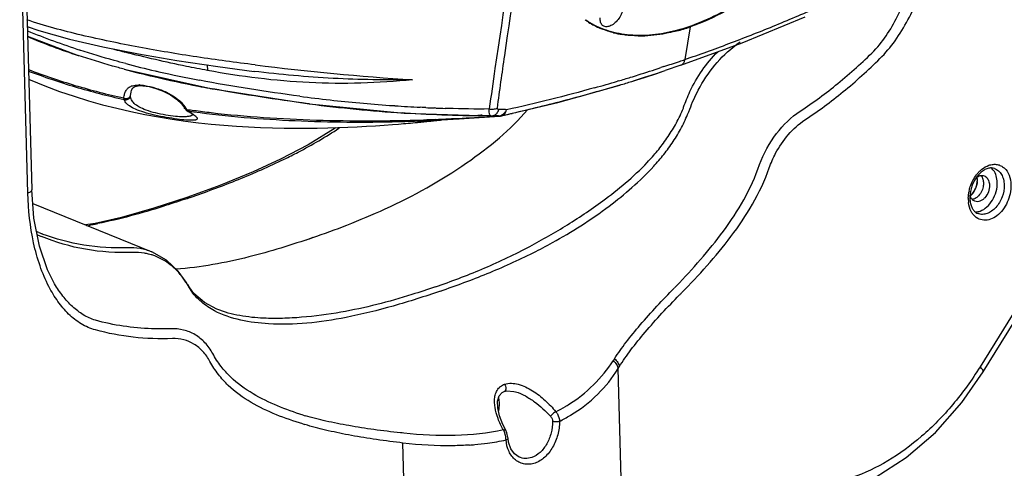
# Model space of a CAD drawing. Units: millimetres. Extents: x 14 to 1668, y 16 to 1174.
# Drawn here: x 1375 to 1538, y 763 to 837 of the extents above; entities that cross this region are included whole.
import ezdxf

# ---------------------------------------------------------------- set-up
doc = ezdxf.new("R2010")
doc.units = ezdxf.units.MM
doc.layers.add('02___PRT_ALL_AXES', color=7, linetype='Continuous')
doc.layers.add('06___PRT_ALL_SURFS', color=7, linetype='Continuous')
doc.layers.add('粗实线', color=7, linetype='Continuous', lineweight=30)

msp = doc.modelspace()

# ---------------------------------------------------------------- linework, layer by layer
at = {"layer": '02___PRT_ALL_AXES', "color": 7, "linetype": 'Continuous'}
for p, q in [((1486.12, 836.16), (1485.22, 830.73)), ((1533.93, 810.8), (1533.64, 810.9)), ((1532.75, 808.04), (1532.75, 808.03))]:
    msp.add_line(p, q, dxfattribs=at)
for centre, radius, start, end in [((1476.65, 848.78), 13.95, 234.8846, 235.6907), ((1476.67, 848.81), 13.98, 235.6914, 237.8111), ((1476.82, 849.07), 14.3, 237.8548, 246.9847), ((1476.05, 865.22), 30.75, 284.7999, 289.1025), ((1477.5, 851.22), 16.55, 255.5876, 260.7046), ((1477.82, 855.17), 20.51, 269.2153, 272.0701), ((1530.09, 810.78), 3.85, 333.3424, 342.6981), ((1530.09, 810.78), 3.85, 342.6773, 343.6333), ((1531.05, 810.73), 2.88, 6.1265, 8.356), ((1530.9, 810.72), 3.03, 1.5215, 6.1199), ((1530.46, 810.72), 3.47, 354.1245, 357.1944), ((1530.67, 810.71), 3.26, 357.163, 1.5444), ((1530.65, 810.39), 3.16, 317.685, 318.9848), ((1530.63, 810.41), 3.19, 317.8862, 320.1223), ((1530.62, 810.43), 3.21, 318.9826, 319.4599), ((1530.56, 810.48), 3.29, 319.4674, 321.848), ((1530.17, 810.74), 3.75, 330.2604, 333.334)]:
    msp.add_arc(centre, radius, start, end, dxfattribs=at)
for points, knots in [([(1520.7, 880.65), (1520.46, 879.01), (1519.76, 875.68), (1518.19, 870.72), (1516.1, 865.75), (1513.52, 860.87), (1510.52, 856.17), (1507.14, 851.76), (1503.44, 847.7), (1499.52, 844.08), (1495.42, 840.97), (1491.25, 838.43), (1487.06, 836.5), (1482.95, 835.24), (1478.99, 834.65), (1475.82, 834.75), (1473.45, 835.2), (1471.79, 835.71), (1470.23, 836.38), (1469.25, 836.95), (1468.78, 837.26)], [0, 0, 0, 0, 0.064908, 0.132975, 0.203502, 0.275682, 0.348635, 0.421448, 0.493216, 0.563076, 0.630249, 0.694081, 0.754095, 0.810045, 0.861981, 0.910317, 0.933407, 0.955939, 0.978077, 1, 1, 1, 1]), ([(1521.24, 880.29), (1520.86, 877.98), (1519.69, 873.28), (1516.95, 866.39), (1513.27, 859.63), (1508.78, 853.26), (1503.65, 847.51), (1498.07, 842.62), (1492.24, 838.75), (1488.15, 836.86), (1486.12, 836.16)], [0, 0, 0, 0, 0.119335, 0.246338, 0.378233, 0.511809, 0.643735, 0.770812, 0.890248, 1, 1, 1, 1]), ([(1473.38, 835.19), (1473.2, 835.24), (1472.47, 835.44), (1471.75, 835.7), (1471.23, 835.92)], [0, 0, 0, 0, 0.252824, 1, 1, 1, 1]), ([(1477.54, 834.65), (1477.3, 834.66), (1476.4, 834.68), (1475.49, 834.78), (1474.83, 834.89)], [0, 0, 0, 0, 0.254878, 1, 1, 1, 1]), ([(1483.91, 835.49), (1483.45, 835.37), (1481.7, 834.95), (1479.89, 834.71), (1478.56, 834.66)], [0, 0, 0, 0, 0.260071, 1, 1, 1, 1]), ([(1533.08, 808.37), (1533.24, 808.56), (1533.52, 808.98), (1533.8, 809.69), (1533.94, 810.42), (1533.93, 810.92), (1533.9, 811.15)], [0, 0, 0, 0, 0.24965, 0.506386, 0.759757, 1, 1, 1, 1]), ([(1533.91, 810.36), (1533.91, 810.31), (1533.88, 810.08), (1533.83, 809.86), (1533.78, 809.7)], [0, 0, 0, 0, 0.247313, 1, 1, 1, 1]), ([(1532.75, 808.04), (1532.78, 808.05), (1532.86, 808.13), (1532.94, 808.21), (1533, 808.28)], [0, 0, 0, 0, 0.246364, 1, 1, 1, 1]), ([(1533.43, 808.88), (1533.41, 808.84), (1533.32, 808.69), (1533.22, 808.55), (1533.14, 808.45)], [0, 0, 0, 0, 0.253122, 1, 1, 1, 1])]:
    msp.add_open_spline(points, degree=3, knots=knots, dxfattribs=at)
at = {"layer": '06___PRT_ALL_SURFS', "color": 7, "linetype": 'Continuous'}
for p, q in [((1375.88, 808.48), (1373.88, 881.88)), ((1374.53, 882.43), (1376.53, 809.03)), ((1494.76, 833.52), (1505.27, 837.83)), ((1484.56, 829.77), (1494.76, 833.52)), ((1477.54, 827.45), (1478.54, 827.77)), ((1478.54, 827.77), (1479.65, 828.13)), ((1479.65, 828.13), (1480.85, 828.52)), ((1480.85, 828.52), (1481.97, 828.89)), ((1376.03, 827.45), (1376.28, 827.33)), ((1376.28, 827.33), (1378.73, 826.34)), ((1378.73, 826.34), (1381.16, 825.43)), ((1476.42, 827.1), (1476.68, 827.18)), ((1476.68, 827.18), (1477.54, 827.45)), ((1381.16, 825.43), (1383.58, 824.61)), ((1383.58, 824.61), (1385.96, 823.88)), ((1385.96, 823.88), (1388.32, 823.21)), ((1388.32, 823.21), (1390.69, 822.61)), ((1390.69, 822.61), (1393.04, 822.07)), ((1393.04, 822.07), (1395.37, 821.59)), ((1395.37, 821.59), (1397.65, 821.17)), ((1397.65, 821.17), (1399.89, 820.8)), ((1399.89, 820.8), (1402.11, 820.49)), ((1402.11, 820.49), (1404.29, 820.22)), ((1404.29, 820.22), (1406.43, 819.99)), ((1406.43, 819.99), (1408.53, 819.8)), ((1408.53, 819.8), (1410.6, 819.65)), ((1410.6, 819.65), (1412.64, 819.53)), ((1412.64, 819.53), (1414.64, 819.43)), ((1414.64, 819.43), (1416.62, 819.37)), ((1425.82, 819.36), (1427.51, 819.41)), ((1427.18, 819.4), (1427.04, 819.3)), ((1427.51, 819.41), (1429.15, 819.47)), ((1429.15, 819.47), (1430.73, 819.55)), ((1430.73, 819.55), (1432.27, 819.63)), ((1432.27, 819.63), (1433.76, 819.72)), ((1433.76, 819.72), (1435.2, 819.81)), ((1435.2, 819.81), (1436.6, 819.91)), ((1436.6, 819.91), (1437.61, 819.99)), ((1416.62, 819.37), (1418.55, 819.32)), ((1418.55, 819.32), (1420.44, 819.31)), ((1420.44, 819.31), (1422.28, 819.31)), ((1422.28, 819.31), (1424.07, 819.33)), ((1427.04, 819.3), (1422.53, 816.53)), ((1424.07, 819.33), (1425.82, 819.36)), ((1427.67, 819.32), (1427.77, 819.38)), ((1422.53, 816.53), (1417.96, 814.14)), ((1417.96, 814.14), (1413.39, 812.04)), ((1417.96, 814.14), (1417.96, 814.14)), ((1413.39, 812.04), (1407.87, 809.79)), ((1407.87, 809.79), (1402.34, 807.79)), ((1376.9, 804.34), (1376.53, 809.03)), ((1376.71, 806.76), (1396.54, 798.7)), ((1377.81, 799.68), (1376.9, 804.34)), ((1377.52, 802.01), (1377.34, 802.08)), ((1377.72, 801.93), (1377.51, 802.01)), ((1379.18, 795.71), (1377.81, 799.68)), ((1398.95, 797.34), (1396.54, 798.7)), ((1400.9, 795.51), (1398.95, 797.34)), ((1380.35, 793.39), (1379.18, 795.71)), ((1402.24, 793.67), (1400.9, 795.51)), ((1380.35, 793.39), (1380.35, 793.39)), ((1402.24, 793.67), (1402.24, 793.67)), ((1402.48, 793.27), (1402.24, 793.67)), ((1402.24, 793.67), (1402.32, 793.48)), ((1403.54, 791.77), (1402.48, 793.27)), ((1402.48, 793.27), (1402.48, 793.27)), ((1402.48, 793.27), (1402.56, 793.09)), ((1405.28, 790.26), (1403.54, 791.77)), ((1407.37, 789.17), (1405.28, 790.26)), ((1407.37, 789.17), (1407.37, 789.17)), ((1439.21, 733.67), (1438.31, 766.89))]:
    msp.add_line(p, q, dxfattribs=at)
for centre, radius, start, end in [((1391.48, 831.11), 32.68, 244.5034, 245.9648), ((1390.61, 833.68), 34.27, 247.9009, 248.9612), ((1393.73, 789.24), 9.39, 73.4882, 76.0407), ((1393.74, 789.28), 9.35, 69.3382, 73.4867), ((1391.17, 786.62), 13.09, 32.4966, 36.2267), ((1390.84, 786.41), 13.48, 31.6636, 32.5045), ((1378.69, 778.91), 27.76, 31.1878, 31.6696), ((1381.88, 780.84), 24.04, 30.6358, 31.1892), ((1413.57, 799.47), 12.73, 210.1167, 213.5925), ((1426.34, 786.34), 15.51, 252.5944, 253.8868), ((1426.33, 785.96), 16.56, 253.5687, 254.818), ((1434.68, 741.52), 25.63, 81.8526, 83.038), ((1435.54, 742.54), 26.16, 83.6125, 84.8384)]:
    msp.add_arc(centre, radius, start, end, dxfattribs=at)
for points, knots in [([(1418.56, 814.14), (1419.34, 814.52), (1422.46, 816.09), (1425.49, 817.86), (1427.67, 819.32)], [0, 0, 0, 0, 0.247827, 1, 1, 1, 1]), ([(1376.53, 809.03), (1376.53, 808.98), (1376.5, 808.86), (1376.36, 808.72), (1376.15, 808.59), (1375.97, 808.52), (1375.88, 808.48)], [0, 0, 0, 0, 0.17189, 0.386343, 0.662683, 1, 1, 1, 1]), ([(1379.39, 792.93), (1378.82, 794.05), (1377.82, 796.43), (1376.4, 801.6), (1375.96, 805.7), (1375.88, 808.48)], [0, 0, 0, 0, 0.234631, 0.480473, 1, 1, 1, 1]), ([(1392.5, 799.4), (1390.07, 799.31), (1385.22, 799.58), (1380.53, 800.84), (1378.3, 801.69)], [0, 0, 0, 0, 0.505205, 1, 1, 1, 1]), ([(1393.27, 798.63), (1390.67, 798.53), (1385.5, 798.85), (1380.52, 800.3), (1378.17, 801.27)], [0, 0, 0, 0, 0.505041, 1, 1, 1, 1]), ([(1396.54, 798.7), (1395.91, 798.96), (1394.57, 799.34), (1393.19, 799.43), (1392.5, 799.4)], [0, 0, 0, 0, 0.496751, 1, 1, 1, 1]), ([(1395.99, 798.35), (1395.77, 798.41), (1394.88, 798.6), (1393.96, 798.65), (1393.27, 798.63)], [0, 0, 0, 0, 0.247787, 1, 1, 1, 1]), ([(1401.73, 794.36), (1401.12, 795.19), (1399.73, 796.67), (1397.96, 797.68), (1397.04, 798.03)], [0, 0, 0, 0, 0.512686, 1, 1, 1, 1]), ([(1387.14, 787.32), (1386.44, 787.54), (1385.06, 788.17), (1383.25, 789.58), (1381.66, 791.34), (1380.77, 792.68), (1380.35, 793.39)], [0, 0, 0, 0, 0.237623, 0.481896, 0.73575, 1, 1, 1, 1]), ([(1387.14, 785.72), (1386.31, 785.95), (1384.69, 786.66), (1382.59, 788.33), (1380.81, 790.46), (1379.84, 792.08), (1379.39, 792.93)], [0, 0, 0, 0, 0.237507, 0.480805, 0.734438, 1, 1, 1, 1]), ([(1406.96, 788.9), (1406.18, 789.31), (1405.06, 790.05), (1403.78, 791.31), (1403.22, 792.04), (1402.97, 792.43)], [0, 0, 0, 0, 0.489142, 0.740746, 1, 1, 1, 1]), ([(1415.97, 786.73), (1414.41, 786.83), (1411.32, 787.21), (1408.32, 788.18), (1406.96, 788.9)], [0, 0, 0, 0, 0.503329, 1, 1, 1, 1]), ([(1415.14, 787.67), (1413.81, 787.73), (1411.17, 787.99), (1408.59, 788.67), (1407.37, 789.17)], [0, 0, 0, 0, 0.503894, 1, 1, 1, 1]), ([(1428.01, 788.67), (1425.84, 788.3), (1422.6, 787.86), (1418.29, 787.61), (1416.18, 787.63), (1415.14, 787.67)], [0, 0, 0, 0, 0.511176, 0.758636, 1, 1, 1, 1]), ([(1399.71, 785.91), (1398.63, 785.87), (1394.41, 785.87), (1390.18, 786.49), (1387.14, 787.32)], [0, 0, 0, 0, 0.254264, 1, 1, 1, 1]), ([(1428.85, 787.8), (1426.7, 787.37), (1422.42, 786.72), (1418.08, 786.6), (1415.97, 786.73)], [0, 0, 0, 0, 0.509589, 1, 1, 1, 1]), ([(1399.95, 784.27), (1397.78, 784.19), (1393.45, 784.34), (1389.2, 785.15), (1387.14, 785.72)], [0, 0, 0, 0, 0.5046, 1, 1, 1, 1]), ([(1406.67, 781.78), (1406.32, 782.44), (1405.47, 783.64), (1403.79, 785), (1401.82, 785.81), (1400.41, 785.94), (1399.71, 785.91)], [0, 0, 0, 0, 0.261959, 0.509683, 0.752212, 1, 1, 1, 1]), ([(1406.2, 780.48), (1405.88, 781.08), (1405.12, 782.17), (1403.61, 783.43), (1401.84, 784.17), (1400.58, 784.29), (1399.95, 784.27)], [0, 0, 0, 0, 0.264457, 0.513091, 0.754728, 1, 1, 1, 1]), ([(1421.7, 771.54), (1420.26, 771.98), (1417.41, 773.01), (1413.28, 774.98), (1410.12, 777.27), (1407.97, 779.65), (1407.07, 781.04), (1406.67, 781.78)], [0, 0, 0, 0, 0.242867, 0.486405, 0.734886, 0.864424, 1, 1, 1, 1]), ([(1421.65, 770.07), (1420.16, 770.51), (1417.23, 771.53), (1412.97, 773.53), (1409.73, 775.88), (1407.53, 778.31), (1406.61, 779.73), (1406.2, 780.48)], [0, 0, 0, 0, 0.243341, 0.487307, 0.735847, 0.865143, 1, 1, 1, 1]), ([(1437.9, 768.59), (1436.42, 768.75), (1433.56, 769.1), (1429.42, 769.74), (1425.6, 770.49), (1423.18, 771.11), (1422.04, 771.44)], [0, 0, 0, 0, 0.276063, 0.536306, 0.778114, 1, 1, 1, 1]), ([(1437.78, 766.96), (1436.31, 767.14), (1433.45, 767.52), (1429.33, 768.2), (1425.53, 769), (1423.13, 769.63), (1422, 769.98)], [0, 0, 0, 0, 0.276909, 0.537483, 0.779021, 1, 1, 1, 1])]:
    msp.add_open_spline(points, degree=3, knots=knots, dxfattribs=at)
at = {"layer": '粗实线', "color": 7, "linetype": 'Continuous'}
for p, q in [((1375.79, 836.24), (1377.71, 835.56)), ((1375.84, 834.65), (1384.28, 831.4)), ((1377.71, 835.56), (1382.81, 834.13)), ((1382.81, 834.13), (1388.36, 832.86)), ((1388.36, 832.86), (1394.32, 831.67)), ((1394.32, 831.67), (1400.69, 830.57)), ((1400.69, 830.57), (1407.52, 829.55)), ((1407.52, 829.55), (1413.54, 828.76)), ((1481.75, 829.55), (1481.27, 829.4)), ((1484.55, 829.77), (1481.97, 828.89)), ((1391.94, 829.12), (1406.37, 825.9)), ((1413.54, 828.76), (1413.52, 828.76)), ((1393.16, 825.64), (1393.38, 826.03)), ((1393.38, 826.03), (1393.69, 826.25)), ((1393.69, 826.25), (1394.25, 826.38)), ((1394.25, 826.38), (1394.62, 826.4)), ((1394.63, 826.4), (1395.04, 826.38)), ((1395.04, 826.38), (1396.07, 826.22)), ((1396.07, 826.22), (1397.22, 825.92)), ((1464.12, 823.6), (1474.41, 826.48)), ((1474.19, 827.17), (1474.04, 827.13)), ((1392.97, 824.75), (1393.07, 825.29)), ((1393.07, 825.29), (1393.16, 825.64)), ((1393.07, 825.29), (1393.07, 825.29)), ((1397.22, 825.92), (1398.43, 825.47)), ((1398.43, 825.47), (1399.61, 824.88)), ((1399.61, 824.88), (1400.66, 824.15)), ((1406.37, 825.9), (1422.69, 823.36)), ((1400.66, 824.15), (1401.51, 823.28)), ((1401.51, 823.28), (1401.94, 822.67)), ((1401.94, 822.67), (1402, 822.58)), ((1401.94, 822.67), (1401.94, 822.67)), ((1422.78, 823.35), (1422.55, 823.38)), ((1422.69, 823.36), (1438.5, 821.82)), ((1436.99, 823.04), (1436.72, 823.05)), ((1441.53, 822.76), (1441.19, 822.78)), ((1441.74, 822.75), (1441.53, 822.76)), ((1442.11, 822.73), (1441.74, 822.75)), ((1454.68, 821.35), (1464.12, 823.6)), ((1402, 822.58), (1402.31, 822.27)), ((1402.31, 822.27), (1402.35, 822.25)), ((1402.59, 822.17), (1402.35, 822.25)), ((1402.35, 822.25), (1402.35, 822.25)), ((1402.35, 822.25), (1402.6, 822.09)), ((1402.6, 822.09), (1403.06, 821.78)), ((1403.06, 821.78), (1403.35, 821.55)), ((1403.35, 821.55), (1403.43, 821.48)), ((1438.71, 821.81), (1438.26, 821.84)), ((1438.5, 821.82), (1452.95, 821.34)), ((1443.8, 822.66), (1443.55, 822.67)), ((1445.83, 822.58), (1445.35, 822.6)), ((1447.66, 820.84), (1454.41, 821.31)), ((1452.95, 821.35), (1452.69, 821.35)), ((1452.95, 821.34), (1453.18, 821.36)), ((1452.95, 821.34), (1452.95, 821.34)), ((1452.96, 821.25), (1453.01, 821.25)), ((1453.01, 821.25), (1453.06, 821.25)), ((1453.06, 821.25), (1453.19, 821.26)), ((1453.18, 821.36), (1453.34, 821.37)), ((1453.18, 821.36), (1453.18, 821.36)), ((1453.34, 821.37), (1453.46, 821.37)), ((1453.49, 821.37), (1453.46, 821.37)), ((1454.41, 821.31), (1454.41, 821.31)), ((1454.67, 821.35), (1454.67, 821.35)), ((1437.6, 819.99), (1437.61, 819.99)), ((1441.75, 820.7), (1441.8, 820.7)), ((1441.8, 820.54), (1447.66, 820.84)), ((1441.8, 820.7), (1442.28, 820.72)), ((1441.8, 820.54), (1441.8, 820.54)), ((1441.82, 820.39), (1442.29, 820.44)), ((1442.79, 820.49), (1444.38, 820.66)), ((1445.48, 820.85), (1445.61, 820.85)), ((1447.23, 820.93), (1447.5, 820.94)), ((1402.34, 807.79), (1396.86, 805.98)), ((1402.34, 807.79), (1402.34, 807.79)), ((1396.86, 805.98), (1391.46, 804.45)), ((1387.07, 803.45), (1385.49, 803.19)), ((1391.46, 804.45), (1387.07, 803.45)), ((1387.07, 803.45), (1387.07, 803.45)), ((1543.87, 794.93), (1534.37, 779.58)), ((1534.9, 778.74), (1544.4, 794.09)), ((1475.04, 746.06), (1474.13, 779.28)), ((1531.36, 773.66), (1534.9, 778.74)), ((1454.35, 774.76), (1454.84, 775.31)), ((1454.84, 775.31), (1455.19, 775.48)), ((1455.19, 775.48), (1455.62, 775.58)), ((1455.19, 775.48), (1455.19, 775.48)), ((1455.62, 775.58), (1456.77, 775.49)), ((1456.77, 775.49), (1457.05, 775.42)), ((1457.05, 775.42), (1457.05, 775.42)), ((1454.08, 773.88), (1454.35, 774.76)), ((1454.09, 772.74), (1454.08, 773.88)), ((1526.94, 768.66), (1531.36, 773.66)), ((1454.38, 771.42), (1454.09, 772.74)), ((1454.93, 769.98), (1454.38, 771.42)), ((1466.18, 771.49), (1466.23, 771.52)), ((1455.43, 769.02), (1454.93, 769.98)), ((1455.62, 768.6), (1455.43, 769.02)), ((1455.79, 767.84), (1455.62, 768.6)), ((1522.09, 764.46), (1526.94, 768.66)), ((1455.81, 767.69), (1455.79, 767.84)), ((1455.81, 767.69), (1455.81, 767.69)), ((1455.9, 767.03), (1455.81, 767.69)), ((1456.26, 765.95), (1455.9, 767.03)), ((1456.87, 765.1), (1456.26, 765.95)), ((1457.64, 764.56), (1456.87, 765.1)), ((1457.64, 764.56), (1457.64, 764.56)), ((1516.93, 761.18), (1522.09, 764.46))]:
    msp.add_line(p, q, dxfattribs=at)
for centre, radius, start, end in [((2559.3, 667.95), 1117.37, 170.21309, 171.70166), ((1424.32, 953.79), 127.83, 247.697, 251.8848), ((1424.65, 952.71), 127.85, 247.5528, 251.6016), ((1430.58, 977.95), 150.98, 254.4197, 254.9952), ((1503.97, 819.23), 17.26, 123.3899, 126.1236), ((1431.85, 982.67), 155.87, 254.9931, 255.1988), ((1435.13, 992.94), 168.45, 255.2274, 256.9438), ((1472.1, 1305.59), 479.32, 263.0058, 266.1512), ((1397.43, 1083.85), 267.91, 287.3875, 288.2363), ((1393.38, 1096.12), 280.83, 288.341, 288.8965), ((1391.09, 1102.82), 287.91, 288.895, 289.0829), ((1434.72, 989.31), 165.8, 255.0476, 256.798), ((1442.39, 1022.85), 200.21, 256.8536, 259.0283), ((1437.64, 1003.6), 179.4, 256.9347, 257.1287), ((1442.72, 1026.68), 203.03, 257.1811, 259.1428), ((2409.74, 690.04), 966.18, 171.71789, 172.12018), ((1401.13, 1072.08), 255.57, 286.8513, 287.0832), ((1400.32, 1074.71), 258.33, 287.0833, 287.3822), ((1395.25, 1087.46), 272.72, 287.3137, 288.5404), ((1394.28, 820.67), 5.83, 86.8248, 89.4466), ((1448.95, 1056.23), 234.23, 259.0064, 259.465), ((1403.11, 1065.44), 248.64, 285.659, 286.574), ((1401.83, 1069.76), 253.15, 286.6092, 286.8514), ((1399.99, 1072.48), 257.01, 286.831, 287.0701), ((1399.55, 1073.89), 258.49, 287.0701, 287.2993), ((1451.11, 1067.81), 246.01, 259.4624, 259.5962), ((1456.03, 1091.67), 269.32, 262.5593, 263.6379), ((1397.01, 819.18), 6.25, 35.2341, 42.1249), ((1397.12, 819.26), 6.12, 31.1648, 35.1922), ((1455.37, 1077.9), 256.63, 262.7053, 266.1765), ((1454.96, 1082.35), 259.94, 263.6437, 265.8353), ((1454.78, 1079.9), 257.48, 265.8368, 265.9792), ((1454.13, 1070.28), 247.84, 266.0331, 267.0068), ((1453.46, 1057.41), 234.95, 267.2314, 267.5831), ((1479.08, 824.78), 6.28, 336.837, 341.4475), ((1424.62, 977.76), 156.92, 261.8422, 262.2749), ((1424.97, 979.01), 158.43, 261.8763, 262.2085), ((1399.39, 816.11), 6.82, 52.8879, 53.6407), ((1425.05, 980.99), 160.17, 262.2758, 263.3234), ((1453.05, 1047.46), 224.99, 267.6428, 268.039), ((1422.3, 1322.63), 502.32, 272.8751, 273.4992), ((1428.56, 978.02), 158.15, 278.0326, 278.3331), ((1420.34, 1360.93), 540.67, 273.483, 273.5981), ((1453.57, 814.79), 6.59, 88.9362, 90.6275), ((1454.39, 821.61), 0.301, 262.5148, 274.3404), ((1454.25, 823.3), 2, 274.4595, 276.8693), ((1454.25, 823.3), 2, 276.8695, 282.0966), ((1413.23, 1015.4), 198.41, 282.0551, 282.3708), ((1454.47, 822.27), 0.943, 282.2274, 289.5177), ((1454.46, 822.29), 0.97, 289.5349, 300.3341), ((1411.65, 1022.62), 205.8, 282.3702, 282.5846), ((1477.74, 825.51), 8.86, 335.9612, 339.8711), ((1430.77, 1094.15), 273.83, 271.4279, 272.3075), ((1425.16, 973.91), 154.42, 274.6225, 275.2131), ((1421.86, 1010.1), 190.76, 275.2135, 275.6848), ((1416.78, 1061.26), 242.17, 275.6802, 275.9337), ((1430.75, 1147.97), 327.45, 272.018, 272.284), ((1433.58, 919.33), 99.28, 275.0318, 275.8007), ((1433.76, 920.85), 100.76, 275.1427, 275.6193), ((1432.98, 925.3), 105.28, 275.7973, 276.2074), ((1433.05, 928.06), 108.01, 275.6212, 276.2311), ((1429.93, 1168.27), 347.77, 272.2849, 272.5617), ((1432.56, 929.24), 109.24, 276.2066, 276.4207), ((1428.37, 1203.03), 382.56, 272.5823, 272.8256), ((1368.24, 917.92), 115.33, 295.5948, 295.869), ((1539, 807.5), 6.58, 168.2537, 169.6463), ((1538.41, 807.7), 5.73, 169.1997, 170.3861), ((1328.37, 1023.2), 227.95, 288.8397, 289.086), ((1538.17, 807.56), 5.75, 179.2044, 180.5499), ((1538.03, 807.56), 5.61, 180.5512, 181.5579), ((1537.81, 807.55), 5.39, 181.5351, 186.3657), ((1537.38, 807.76), 4.7, 181.553, 183.87), ((1375.08, 865.3), 63.13, 279.6934, 280.9665), ((1374.54, 868.1), 65.98, 280.9605, 281.3769), ((1362.08, 978.02), 187.23, 288.7597, 289.0845), ((1459.74, 816.05), 33.31, 315.4972, 316.2787), ((1458.08, 818.24), 37.45, 314.5538, 315.2789), ((1483.55, 773.99), 12.18, 145.3446, 147.1754), ((1484.93, 772.91), 12.54, 147.7708, 149.4772), ((1450.94, 797.18), 28.18, 297.0975, 300.7827), ((1451.59, 796.05), 26.87, 300.8168, 301.2752), ((1451.74, 795.82), 26.6, 301.2749, 301.9371), ((1451.36, 796.01), 28.65, 297.0531, 301.1465), ((1452.43, 767.63), 2.99, 24.8457, 28.9052), ((1446.51, 809.73), 43.26, 277.842, 281.9604), ((1451.56, 767.29), 3.92, 14.0532, 17.6525), ((1451.44, 767.25), 4.05, 10.2268, 14.0639), ((1445.93, 814.33), 47.89, 274.1344, 275.1856), ((1446.11, 812.47), 46.02, 275.1737, 277.8754)]:
    msp.add_arc(centre, radius, start, end, dxfattribs=at)
for points, knots in [([(1516.72, 832.15), (1517.57, 833.04), (1519.1, 835.03), (1520.94, 838.37), (1522.39, 841.97), (1523.84, 846.95), (1524.84, 853.29), (1524.9, 858.41), (1524.75, 860.91)], [0, 0, 0, 0, 0.120234, 0.245232, 0.372471, 0.500284, 0.753487, 1, 1, 1, 1]), ([(1517.71, 830.89), (1518.64, 831.8), (1520.35, 833.86), (1522.45, 837.31), (1524.18, 841.05), (1525.97, 846.26), (1527.33, 852.91), (1527.61, 858.3), (1527.53, 860.95)], [0, 0, 0, 0, 0.120675, 0.246083, 0.373721, 0.501847, 0.754993, 1, 1, 1, 1]), ([(1454.04, 822.64), (1454.43, 825.56), (1456.06, 837.31), (1457.93, 849.04), (1459.44, 857.84)], [0, 0, 0, 0, 0.248081, 1, 1, 1, 1]), ([(1485.22, 830.73), (1487.68, 831.58), (1492.61, 833.36), (1499.99, 836.26), (1507.38, 839.4), (1512.3, 841.61), (1514.76, 842.76)], [0, 0, 0, 0, 0.244754, 0.4931, 0.744928, 1, 1, 1, 1]), ([(1474.88, 839.06), (1474.84, 838.77), (1474.65, 838.17), (1474.16, 837.37), (1473.62, 836.81), (1473.13, 836.47), (1472.77, 836.29), (1472.42, 836.2), (1472.08, 836.18), (1471.78, 836.25), (1471.53, 836.41), (1471.33, 836.65), (1471.2, 836.95), (1471.15, 837.3), (1471.16, 837.55), (1471.17, 837.68)], [0, 0, 0, 0, 0.142356, 0.295306, 0.444727, 0.514037, 0.577986, 0.636021, 0.688412, 0.736501, 0.782711, 0.830029, 0.881084, 0.937574, 1, 1, 1, 1]), ([(1413.74, 829.84), (1410.49, 830.24), (1404.01, 831.12), (1395.96, 832.45), (1389.59, 833.72), (1384.86, 834.75), (1380.23, 835.93), (1377.21, 836.84), (1375.74, 837.35)], [0, 0, 0, 0, 0.253078, 0.505343, 0.630926, 0.755929, 0.879581, 1, 1, 1, 1]), ([(1486.06, 822.46), (1486.46, 823.55), (1488.26, 827.61), (1491.16, 831.24), (1493.8, 833.17)], [0, 0, 0, 0, 0.263111, 1, 1, 1, 1]), ([(1391.94, 829.12), (1391.29, 829.29), (1388.73, 830), (1386.18, 830.77), (1384.29, 831.4)], [0, 0, 0, 0, 0.252514, 1, 1, 1, 1]), ([(1392.18, 830.06), (1391.54, 830.23), (1388.99, 830.92), (1386.45, 831.68), (1384.57, 832.3)], [0, 0, 0, 0, 0.252425, 1, 1, 1, 1]), ([(1405.77, 828.92), (1404.6, 829.14), (1400, 830.03), (1395.42, 831.08), (1392.03, 831.98)], [0, 0, 0, 0, 0.252484, 1, 1, 1, 1]), ([(1485.03, 822.78), (1485.34, 823.67), (1486.7, 827.04), (1488.79, 830.14), (1490.71, 832.04)], [0, 0, 0, 0, 0.258327, 1, 1, 1, 1]), ([(1504.45, 822.15), (1506.62, 823.58), (1510.87, 826.72), (1514.81, 830.26), (1516.72, 832.15)], [0, 0, 0, 0, 0.491115, 1, 1, 1, 1]), ([(1505.22, 820.69), (1507.43, 822.14), (1511.76, 825.35), (1515.76, 828.96), (1517.71, 830.89)], [0, 0, 0, 0, 0.49112, 1, 1, 1, 1]), ([(1405.65, 829.88), (1405.68, 829.83), (1405.72, 829.7), (1405.77, 829.38), (1405.77, 829.12), (1405.77, 828.92)], [0, 0, 0, 0, 0.17397, 0.401282, 1, 1, 1, 1]), ([(1485.15, 830.45), (1485.1, 830.3), (1484.96, 830.01), (1484.69, 829.82), (1484.56, 829.77)], [0, 0, 0, 0, 0.534511, 1, 1, 1, 1]), ([(1485.22, 830.73), (1485.22, 830.71), (1485.2, 830.61), (1485.18, 830.52), (1485.15, 830.45)], [0, 0, 0, 0, 0.257217, 1, 1, 1, 1]), ([(1375.98, 829.07), (1378.53, 828.09), (1383.77, 826.32), (1389.13, 824.93), (1391.86, 824.33)], [0, 0, 0, 0, 0.493683, 1, 1, 1, 1]), ([(1375.99, 828.82), (1378.55, 827.85), (1383.81, 826.08), (1389.19, 824.69), (1391.93, 824.08)], [0, 0, 0, 0, 0.493155, 1, 1, 1, 1]), ([(1439.93, 827.35), (1437.07, 827.08), (1431.34, 826.71), (1422.74, 826.77), (1414.21, 827.53), (1408.57, 828.4), (1405.77, 828.92)], [0, 0, 0, 0, 0.251286, 0.501437, 0.750887, 1, 1, 1, 1]), ([(1439.93, 827.35), (1435.52, 827.3), (1426.7, 827.44), (1417.91, 828.22), (1413.54, 828.76)], [0, 0, 0, 0, 0.50045, 1, 1, 1, 1]), ([(1391.86, 824.33), (1391.89, 824.55), (1391.97, 824.98), (1392.2, 825.57), (1392.6, 826.06), (1392.97, 826.26), (1393.17, 826.33)], [0, 0, 0, 0, 0.27045, 0.514227, 0.746729, 1, 1, 1, 1]), ([(1393.17, 826.33), (1393.21, 826.34), (1393.4, 826.41), (1393.6, 826.44), (1393.75, 826.46)], [0, 0, 0, 0, 0.232791, 1, 1, 1, 1]), ([(1393.75, 826.46), (1393.79, 826.47), (1393.99, 826.49), (1394.19, 826.49), (1394.34, 826.49)], [0, 0, 0, 0, 0.234512, 1, 1, 1, 1]), ([(1394.61, 826.48), (1394.67, 826.48), (1394.93, 826.46), (1395.19, 826.43), (1395.38, 826.4)], [0, 0, 0, 0, 0.235898, 1, 1, 1, 1]), ([(1395.38, 826.4), (1395.98, 826.31), (1397.2, 826.01), (1398.93, 825.35), (1400.47, 824.48), (1401.31, 823.75), (1401.65, 823.38)], [0, 0, 0, 0, 0.256021, 0.531701, 0.783944, 1, 1, 1, 1]), ([(1421.15, 824.62), (1418.35, 824.99), (1412.78, 825.8), (1407.23, 826.76), (1404.47, 827.29)], [0, 0, 0, 0, 0.501483, 1, 1, 1, 1]), ([(1470.22, 826.03), (1467.78, 825.34), (1462.91, 824.05), (1458.01, 822.9), (1455.57, 822.37)], [0, 0, 0, 0, 0.503643, 1, 1, 1, 1]), ([(1474.4, 826.48), (1471.43, 825.58), (1465.48, 823.9), (1459.48, 822.43), (1456.49, 821.76)], [0, 0, 0, 0, 0.503576, 1, 1, 1, 1]), ([(1391.86, 824.33), (1392.07, 824.23), (1392.45, 824.22), (1392.83, 824.46), (1392.94, 824.65), (1392.97, 824.75)], [0, 0, 0, 0, 0.514871, 0.764374, 1, 1, 1, 1]), ([(1391.93, 824.08), (1391.93, 824.1), (1391.89, 824.18), (1391.87, 824.26), (1391.86, 824.33)], [0, 0, 0, 0, 0.211175, 1, 1, 1, 1]), ([(1391.93, 824.08), (1392.13, 824.02), (1392.6, 824.05), (1392.9, 824.4), (1392.97, 824.6)], [0, 0, 0, 0, 0.503881, 1, 1, 1, 1]), ([(1392.97, 824.6), (1392.96, 824.61), (1392.96, 824.66), (1392.97, 824.71), (1392.97, 824.75)], [0, 0, 0, 0, 0.204214, 1, 1, 1, 1]), ([(1401.77, 821.2), (1401.34, 821.2), (1400.36, 821.26), (1398.8, 821.47), (1397.16, 821.8), (1395.66, 822.24), (1394.46, 822.77), (1393.63, 823.34), (1393.12, 823.95), (1392.98, 824.4), (1392.97, 824.6)], [0, 0, 0, 0, 0.131094, 0.295549, 0.473169, 0.635215, 0.765348, 0.863937, 0.938859, 1, 1, 1, 1]), ([(1422.55, 823.38), (1419.89, 823.72), (1414.59, 824.48), (1409.31, 825.36), (1406.69, 825.84)], [0, 0, 0, 0, 0.501409, 1, 1, 1, 1]), ([(1402.24, 820.65), (1401.75, 820.69), (1400.64, 820.82), (1398.89, 821.09), (1397.03, 821.45), (1395.31, 821.89), (1393.9, 822.39), (1392.98, 822.85), (1392.46, 823.25), (1392.13, 823.59), (1391.97, 823.89), (1391.93, 824.08)], [0, 0, 0, 0, 0.132878, 0.297641, 0.474858, 0.638859, 0.772867, 0.87384, 0.913383, 0.946849, 1, 1, 1, 1]), ([(1402.57, 821.25), (1402.51, 821.24), (1402.24, 821.21), (1401.98, 821.2), (1401.77, 821.2)], [0, 0, 0, 0, 0.219207, 1, 1, 1, 1]), ([(1402.35, 822.43), (1402.32, 822.43), (1402.22, 822.45), (1402.12, 822.5), (1402.05, 822.54)], [0, 0, 0, 0, 0.262596, 1, 1, 1, 1]), ([(1403.51, 821.55), (1403.62, 821.47), (1403.8, 821.32), (1403.99, 821.12), (1404.07, 820.98), (1404.09, 820.89), (1404.07, 820.81), (1404.01, 820.75), (1403.91, 820.7), (1403.79, 820.66), (1403.62, 820.64), (1403.33, 820.61), (1402.86, 820.61), (1402.47, 820.64), (1402.24, 820.65)], [0, 0, 0, 0, 0.145124, 0.248179, 0.285212, 0.314673, 0.340591, 0.368948, 0.404801, 0.451014, 0.50911, 0.57999, 0.762333, 1, 1, 1, 1]), ([(1402.35, 822.43), (1402.36, 822.41), (1402.4, 822.34), (1402.45, 822.28), (1402.5, 822.24)], [0, 0, 0, 0, 0.262263, 1, 1, 1, 1]), ([(1403.36, 821.56), (1403.29, 821.47), (1403.02, 821.32), (1402.74, 821.27), (1402.57, 821.25)], [0, 0, 0, 0, 0.393006, 1, 1, 1, 1]), ([(1402.59, 822.17), (1402.67, 822.12), (1402.95, 821.94), (1403.24, 821.75), (1403.43, 821.6)], [0, 0, 0, 0, 0.281064, 1, 1, 1, 1]), ([(1403.5, 822.04), (1409.09, 821.28), (1420.46, 820.34), (1431.86, 820.26), (1437.59, 820.41)], [0, 0, 0, 0, 0.496076, 1, 1, 1, 1]), ([(1406.43, 821.9), (1409.32, 821.56), (1415.15, 821.04), (1423.96, 820.6), (1432.84, 820.49), (1438.77, 820.6), (1441.75, 820.7)], [0, 0, 0, 0, 0.246804, 0.496391, 0.747625, 1, 1, 1, 1]), ([(1452.69, 821.35), (1451.52, 821.34), (1449.19, 821.36), (1444.53, 821.48), (1441.03, 821.66), (1438.71, 821.81)], [0, 0, 0, 0, 0.250131, 0.500226, 1, 1, 1, 1]), ([(1448.9, 813.51), (1450.8, 814.82), (1454.38, 817.55), (1457.63, 820.69), (1459.07, 822.35)], [0, 0, 0, 0, 0.511897, 1, 1, 1, 1]), ([(1452.68, 822.5), (1452.92, 822.47), (1453.38, 822.47), (1453.84, 822.56), (1454.04, 822.64)], [0, 0, 0, 0, 0.528143, 1, 1, 1, 1]), ([(1452.69, 822.17), (1452.69, 822.2), (1452.68, 822.31), (1452.68, 822.41), (1452.68, 822.5)], [0, 0, 0, 0, 0.238402, 1, 1, 1, 1]), ([(1452.75, 821.66), (1452.74, 821.7), (1452.71, 821.87), (1452.69, 822.04), (1452.69, 822.17)], [0, 0, 0, 0, 0.212765, 1, 1, 1, 1]), ([(1452.92, 821.35), (1452.87, 821.36), (1452.8, 821.47), (1452.76, 821.59), (1452.75, 821.66)], [0, 0, 0, 0, 0.377445, 1, 1, 1, 1]), ([(1453.53, 821.46), (1453.71, 821.54), (1454.03, 821.82), (1454.22, 822.2), (1454.29, 822.41)], [0, 0, 0, 0, 0.468569, 1, 1, 1, 1]), ([(1454.27, 821.33), (1454.23, 821.34), (1454.03, 821.36), (1453.84, 821.37), (1453.69, 821.37)], [0, 0, 0, 0, 0.243528, 1, 1, 1, 1]), ([(1454.29, 822.41), (1454.23, 822.4), (1454.12, 822.41), (1454.03, 822.53), (1454.03, 822.6), (1454.04, 822.64)], [0, 0, 0, 0, 0.477764, 0.711948, 1, 1, 1, 1]), ([(1454.27, 821.33), (1454.32, 821.33), (1454.49, 821.37), (1454.66, 821.43), (1454.77, 821.5)], [0, 0, 0, 0, 0.242782, 1, 1, 1, 1]), ([(1455.57, 822.37), (1455.47, 822.39), (1455.04, 822.45), (1454.61, 822.44), (1454.29, 822.41)], [0, 0, 0, 0, 0.240056, 1, 1, 1, 1]), ([(1454.77, 821.5), (1454.82, 821.52), (1454.98, 821.62), (1455.12, 821.75), (1455.22, 821.86)], [0, 0, 0, 0, 0.243057, 1, 1, 1, 1]), ([(1454.95, 821.46), (1454.99, 821.48), (1455.14, 821.58), (1455.26, 821.71), (1455.33, 821.82)], [0, 0, 0, 0, 0.239936, 1, 1, 1, 1]), ([(1455.22, 821.86), (1455.26, 821.9), (1455.39, 822.05), (1455.5, 822.23), (1455.57, 822.37)], [0, 0, 0, 0, 0.245019, 1, 1, 1, 1]), ([(1455.33, 821.82), (1455.36, 821.86), (1455.46, 822.03), (1455.53, 822.22), (1455.57, 822.37)], [0, 0, 0, 0, 0.239004, 1, 1, 1, 1]), ([(1471.58, 807.2), (1472.87, 808.15), (1475.45, 810.17), (1478.47, 812.99), (1480.72, 815.52), (1482.3, 817.61), (1483.71, 819.87), (1484.5, 821.48), (1484.85, 822.31)], [0, 0, 0, 0, 0.237192, 0.481796, 0.607617, 0.736126, 0.867268, 1, 1, 1, 1]), ([(1472.65, 806.34), (1473.95, 807.32), (1476.53, 809.41), (1479.54, 812.32), (1481.78, 814.93), (1483.35, 817.07), (1484.74, 819.39), (1485.49, 821.05), (1485.83, 821.89)], [0, 0, 0, 0, 0.237113, 0.481696, 0.607531, 0.736056, 0.867211, 1, 1, 1, 1]), ([(1497.65, 813.26), (1498.36, 815.09), (1500.19, 818.44), (1502.94, 821.15), (1504.45, 822.15)], [0, 0, 0, 0, 0.520594, 1, 1, 1, 1]), ([(1499.29, 812.68), (1499.58, 813.52), (1500.92, 816.59), (1503.16, 819.33), (1505.22, 820.69)], [0, 0, 0, 0, 0.264682, 1, 1, 1, 1]), ([(1402.91, 807.78), (1405.45, 808.66), (1410.57, 810.53), (1415.57, 812.71), (1418.07, 813.9)], [0, 0, 0, 0, 0.492733, 1, 1, 1, 1]), ([(1423.3, 801.08), (1425.21, 801.74), (1429.27, 803.22), (1438.04, 806.91), (1444.64, 810.56), (1448.9, 813.51)], [0, 0, 0, 0, 0.212317, 0.454759, 1, 1, 1, 1]), ([(1483.81, 793.02), (1485.19, 794.45), (1487.9, 797.42), (1491.77, 802.15), (1495.22, 807.36), (1496.99, 811.23), (1497.65, 813.26)], [0, 0, 0, 0, 0.24161, 0.487995, 0.740923, 1, 1, 1, 1]), ([(1534.3, 812.13), (1534.42, 812.25), (1534.88, 812.66), (1535.42, 812.98), (1535.85, 813.13)], [0, 0, 0, 0, 0.26559, 1, 1, 1, 1]), ([(1535.85, 813.13), (1536.07, 813.2), (1536.53, 813.31), (1537.22, 813.29), (1537.86, 813.08), (1538.63, 812.55), (1539.33, 811.45), (1539.5, 810.42), (1539.52, 809.86)], [0, 0, 0, 0, 0.122588, 0.23859, 0.351795, 0.466688, 0.714701, 1, 1, 1, 1]), ([(1484.69, 791.88), (1486.14, 793.35), (1488.99, 796.39), (1493.04, 801.25), (1496.67, 806.62), (1498.55, 810.6), (1499.29, 812.68)], [0, 0, 0, 0, 0.241531, 0.487948, 0.740975, 1, 1, 1, 1]), ([(1532.56, 808.84), (1532.61, 809.09), (1532.86, 810.05), (1533.33, 810.95), (1533.78, 811.54)], [0, 0, 0, 0, 0.252574, 1, 1, 1, 1]), ([(1534.41, 811.83), (1533.99, 811.45), (1533.29, 810.49), (1532.89, 809.37), (1532.78, 808.78)], [0, 0, 0, 0, 0.485618, 1, 1, 1, 1]), ([(1533.75, 811.1), (1533.95, 811.24), (1534.28, 811.41), (1534.74, 811.44), (1534.96, 811.4), (1535.06, 811.36)], [0, 0, 0, 0, 0.529238, 0.769318, 1, 1, 1, 1]), ([(1533.78, 811.54), (1533.82, 811.59), (1533.99, 811.8), (1534.16, 811.99), (1534.3, 812.13)], [0, 0, 0, 0, 0.254105, 1, 1, 1, 1]), ([(1536.8, 812.59), (1536.64, 812.65), (1536.26, 812.72), (1535.64, 812.62), (1535, 812.33), (1534.6, 812.02), (1534.41, 811.83)], [0, 0, 0, 0, 0.201953, 0.430053, 0.695519, 1, 1, 1, 1]), ([(1534.52, 811.4), (1534.55, 811.37), (1534.66, 811.24), (1534.74, 811.08), (1534.79, 810.95)], [0, 0, 0, 0, 0.24051, 1, 1, 1, 1]), ([(1535.06, 811.36), (1535.16, 811.33), (1535.29, 811.26), (1535.4, 811.17), (1535.42, 811.14)], [0, 0, 0, 0, 0.745527, 1, 1, 1, 1]), ([(1536.62, 812.28), (1536.59, 812.32), (1536.47, 812.47), (1536.33, 812.6), (1536.22, 812.69)], [0, 0, 0, 0, 0.255662, 1, 1, 1, 1]), ([(1537.24, 810.27), (1537.23, 810.65), (1537.13, 811.36), (1536.82, 812.01), (1536.62, 812.28)], [0, 0, 0, 0, 0.527528, 1, 1, 1, 1]), ([(1536.8, 812.59), (1537.03, 812.51), (1537.48, 812.24), (1537.99, 811.6), (1538.3, 810.78), (1538.38, 810.17), (1538.39, 809.86)], [0, 0, 0, 0, 0.221367, 0.45724, 0.716518, 1, 1, 1, 1]), ([(1539.52, 809.86), (1539.55, 808.89), (1539.21, 807.38), (1538.22, 805.72), (1537.26, 804.72), (1536.16, 804.09), (1535, 803.91), (1533.93, 804.22), (1533.39, 804.72), (1533.17, 805.01)], [0, 0, 0, 0, 0.285547, 0.428922, 0.563088, 0.684024, 0.792298, 0.894299, 1, 1, 1, 1]), ([(1535.95, 809.83), (1535.96, 809.45), (1535.82, 808.68), (1535.34, 807.85), (1534.81, 807.37), (1534.38, 807.13), (1533.94, 807.04), (1533.65, 807.09), (1533.52, 807.14)], [0, 0, 0, 0, 0.275828, 0.551135, 0.678259, 0.794523, 0.900478, 1, 1, 1, 1]), ([(1534.94, 810.19), (1534.95, 809.98), (1534.87, 809.14), (1534.44, 808.31), (1533.97, 807.89)], [0, 0, 0, 0, 0.251172, 1, 1, 1, 1]), ([(1538.39, 809.86), (1538.41, 809.18), (1538.16, 807.82), (1537.3, 806.34), (1536.35, 805.48), (1535.59, 805.07), (1534.8, 804.91), (1534.29, 804.99), (1534.06, 805.08)], [0, 0, 0, 0, 0.275819, 0.551172, 0.678289, 0.794532, 0.900477, 1, 1, 1, 1]), ([(1534.39, 805.51), (1534.8, 805.65), (1535.61, 806.17), (1536.52, 807.32), (1537.12, 808.73), (1537.26, 809.77), (1537.24, 810.27)], [0, 0, 0, 0, 0.223454, 0.475272, 0.74083, 1, 1, 1, 1]), ([(1534.79, 810.95), (1534.82, 810.9), (1534.9, 810.65), (1534.94, 810.39), (1534.94, 810.19)], [0, 0, 0, 0, 0.238914, 1, 1, 1, 1]), ([(1535.42, 811.14), (1535.59, 811), (1535.86, 810.57), (1535.94, 810.08), (1535.95, 809.83)], [0, 0, 0, 0, 0.465091, 1, 1, 1, 1]), ([(1532.42, 807.64), (1532.42, 807.73), (1532.44, 808.08), (1532.48, 808.42), (1532.53, 808.68)], [0, 0, 0, 0, 0.245854, 1, 1, 1, 1]), ([(1532.76, 808.66), (1532.75, 808.57), (1532.7, 808.23), (1532.68, 807.88), (1532.69, 807.63)], [0, 0, 0, 0, 0.25637, 1, 1, 1, 1]), ([(1401.98, 807.46), (1400.77, 807.05), (1396.03, 805.48), (1391.2, 804.15), (1387.56, 803.42)], [0, 0, 0, 0, 0.255631, 1, 1, 1, 1]), ([(1402.34, 807.79), (1402.43, 807.82), (1402.62, 807.85), (1402.81, 807.81), (1402.91, 807.78)], [0, 0, 0, 0, 0.483017, 1, 1, 1, 1]), ([(1459.02, 799.4), (1461.15, 800.53), (1465.44, 802.97), (1469.54, 805.71), (1471.58, 807.2)], [0, 0, 0, 0, 0.488783, 1, 1, 1, 1]), ([(1460.01, 798.58), (1461.09, 799.11), (1463.78, 800.53), (1468.04, 803.05), (1471.13, 805.19), (1472.65, 806.34)], [0, 0, 0, 0, 0.242326, 0.614842, 1, 1, 1, 1]), ([(1533.17, 805.01), (1533.07, 805.14), (1532.7, 805.73), (1532.51, 806.43), (1532.46, 806.96)], [0, 0, 0, 0, 0.233473, 1, 1, 1, 1]), ([(1532.69, 807.44), (1532.7, 807.38), (1532.72, 807.14), (1532.76, 806.91), (1532.8, 806.74)], [0, 0, 0, 0, 0.258033, 1, 1, 1, 1]), ([(1533.15, 807.36), (1533.11, 807.39), (1532.95, 807.55), (1532.84, 807.75), (1532.77, 807.91)], [0, 0, 0, 0, 0.238532, 1, 1, 1, 1]), ([(1532.8, 806.74), (1532.85, 806.53), (1532.98, 806.15), (1533.27, 805.65), (1533.64, 805.28), (1533.92, 805.13), (1534.06, 805.08)], [0, 0, 0, 0, 0.298163, 0.560278, 0.790716, 1, 1, 1, 1]), ([(1533.34, 807.51), (1533.31, 807.51), (1533.22, 807.48), (1533.13, 807.46), (1533.06, 807.45)], [0, 0, 0, 0, 0.25554, 1, 1, 1, 1]), ([(1533.52, 807.14), (1533.42, 807.17), (1533.29, 807.24), (1533.18, 807.33), (1533.15, 807.36)], [0, 0, 0, 0, 0.745527, 1, 1, 1, 1]), ([(1533.97, 807.89), (1533.92, 807.85), (1533.73, 807.7), (1533.51, 807.57), (1533.34, 807.51)], [0, 0, 0, 0, 0.263645, 1, 1, 1, 1]), ([(1533.56, 805.37), (1533.63, 805.37), (1533.91, 805.38), (1534.19, 805.44), (1534.39, 805.51)], [0, 0, 0, 0, 0.242601, 1, 1, 1, 1]), ([(1387.56, 803.42), (1387.52, 803.43), (1387.36, 803.47), (1387.19, 803.47), (1387.07, 803.45)], [0, 0, 0, 0, 0.258071, 1, 1, 1, 1]), ([(1423.3, 801.08), (1419.8, 799.87), (1414.31, 798.15), (1406.67, 796.5), (1402.59, 795.98), (1400.53, 795.84)], [0, 0, 0, 0, 0.47418, 0.735314, 1, 1, 1, 1]), ([(1443.73, 792.9), (1446.33, 793.8), (1451.52, 795.75), (1456.55, 798.1), (1459.02, 799.4)], [0, 0, 0, 0, 0.496283, 1, 1, 1, 1]), ([(1444.55, 792.19), (1447.17, 793.09), (1452.4, 795.03), (1457.5, 797.32), (1460.01, 798.58)], [0, 0, 0, 0, 0.495833, 1, 1, 1, 1]), ([(1443.73, 792.9), (1442.43, 792.45), (1437.29, 790.75), (1432.01, 789.37), (1428.01, 788.67)], [0, 0, 0, 0, 0.252117, 1, 1, 1, 1]), ([(1444.55, 792.19), (1441.96, 791.29), (1436.79, 789.62), (1431.5, 788.32), (1428.85, 787.8)], [0, 0, 0, 0, 0.503685, 1, 1, 1, 1]), ([(1473.53, 780.92), (1474.14, 781.86), (1475.51, 783.78), (1478.78, 787.77), (1481.54, 790.71), (1483.49, 792.7)], [0, 0, 0, 0, 0.217477, 0.458752, 1, 1, 1, 1]), ([(1474.33, 779.6), (1474.93, 780.56), (1476.31, 782.52), (1479.59, 786.57), (1482.38, 789.54), (1484.36, 791.55)], [0, 0, 0, 0, 0.21792, 0.459393, 1, 1, 1, 1]), ([(1465.81, 773.25), (1467.33, 774.2), (1470.14, 776.38), (1472.38, 779.15), (1473.31, 780.59)], [0, 0, 0, 0, 0.511079, 1, 1, 1, 1]), ([(1473.31, 780.59), (1473.53, 780.42), (1473.9, 780.03), (1474.1, 779.53), (1474.13, 779.28)], [0, 0, 0, 0, 0.524484, 1, 1, 1, 1]), ([(1473.53, 780.92), (1473.74, 780.74), (1474.1, 780.35), (1474.29, 779.85), (1474.33, 779.6)], [0, 0, 0, 0, 0.523186, 1, 1, 1, 1]), ([(1466.23, 771.52), (1467.86, 772.51), (1470.84, 774.79), (1473.19, 777.73), (1474.13, 779.28)], [0, 0, 0, 0, 0.512077, 1, 1, 1, 1]), ([(1534.37, 779.58), (1533.01, 777.39), (1530.76, 774.26), (1527.37, 770.51), (1523.88, 767.22), (1519.25, 763.81), (1515.16, 761.86), (1513.11, 761.15)], [0, 0, 0, 0, 0.270434, 0.401481, 0.529098, 0.772608, 1, 1, 1, 1]), ([(1534.9, 778.74), (1534.92, 778.78), (1534.92, 778.86), (1534.88, 778.97), (1534.79, 779.12), (1534.62, 779.33), (1534.46, 779.49), (1534.37, 779.58)], [0, 0, 0, 0, 0.129409, 0.21973, 0.331716, 0.623701, 1, 1, 1, 1]), ([(1455.25, 776.69), (1455.97, 776.94), (1457.24, 776.83), (1458.75, 776.25), (1460.29, 775.4), (1462.02, 774.05), (1463.22, 772.77), (1463.77, 772.1)], [0, 0, 0, 0, 0.225017, 0.35153, 0.481389, 0.742635, 1, 1, 1, 1]), ([(1455.04, 769.08), (1454.7, 769.68), (1454.12, 770.9), (1453.66, 772.51), (1453.54, 773.77), (1453.61, 774.66), (1453.86, 775.49), (1454.18, 775.96), (1454.38, 776.16)], [0, 0, 0, 0, 0.276075, 0.536693, 0.659952, 0.777701, 0.890247, 1, 1, 1, 1]), ([(1454.38, 776.16), (1454.44, 776.21), (1454.69, 776.44), (1455, 776.61), (1455.25, 776.69)], [0, 0, 0, 0, 0.243931, 1, 1, 1, 1]), ([(1455.25, 776.69), (1455.32, 776.59), (1455.43, 776.35), (1455.48, 776.03), (1455.45, 775.8), (1455.38, 775.62), (1455.27, 775.51), (1455.19, 775.48)], [0, 0, 0, 0, 0.288136, 0.569699, 0.69643, 0.809854, 1, 1, 1, 1]), ([(1457.05, 775.42), (1457.62, 775.26), (1458.74, 774.76), (1460.75, 773.46), (1462.08, 772.22), (1462.88, 771.34)], [0, 0, 0, 0, 0.250763, 0.504373, 1, 1, 1, 1]), ([(1454.24, 772.12), (1454.29, 772.32), (1454.43, 773.1), (1454.42, 773.91), (1454.29, 774.49)], [0, 0, 0, 0, 0.261497, 1, 1, 1, 1]), ([(1463.77, 772.1), (1463.69, 772.06), (1463.52, 771.95), (1463.27, 771.76), (1463.05, 771.56), (1462.93, 771.41), (1462.88, 771.34)], [0, 0, 0, 0, 0.23744, 0.511878, 0.780005, 1, 1, 1, 1]), ([(1463.77, 772.1), (1463.87, 771.98), (1464.2, 771.51), (1464.39, 770.93), (1464.4, 770.5)], [0, 0, 0, 0, 0.252663, 1, 1, 1, 1]), ([(1463.23, 770.49), (1463.23, 769.85), (1463.05, 768.56), (1462.36, 766.77), (1461.28, 765.31), (1460.29, 764.66), (1459.78, 764.49)], [0, 0, 0, 0, 0.263552, 0.529621, 0.778286, 1, 1, 1, 1]), ([(1464.4, 770.5), (1464.39, 769.75), (1464.18, 768.25), (1463.34, 766.18), (1462.06, 764.5), (1460.9, 763.76), (1460.31, 763.55)], [0, 0, 0, 0, 0.263581, 0.529592, 0.778169, 1, 1, 1, 1]), ([(1462.88, 771.34), (1462.98, 771.22), (1463.16, 770.96), (1463.23, 770.65), (1463.23, 770.49)], [0, 0, 0, 0, 0.501555, 1, 1, 1, 1]), ([(1464.4, 770.5), (1464.31, 770.47), (1464.12, 770.43), (1463.82, 770.41), (1463.52, 770.42), (1463.32, 770.46), (1463.23, 770.49)], [0, 0, 0, 0, 0.225199, 0.493031, 0.764587, 1, 1, 1, 1]), ([(1455.04, 769.08), (1452.41, 768.52), (1446.86, 767.92), (1441.3, 768.21), (1438.45, 768.53)], [0, 0, 0, 0, 0.483597, 1, 1, 1, 1]), ([(1455.04, 769.08), (1455.08, 769.09), (1455.17, 769.1), (1455.3, 769.1), (1455.4, 769.06), (1455.43, 769.02)], [0, 0, 0, 0, 0.336183, 0.615809, 1, 1, 1, 1]), ([(1455.3, 768.47), (1455.28, 768.51), (1455.24, 768.65), (1455.18, 768.79), (1455.14, 768.89)], [0, 0, 0, 0, 0.253614, 1, 1, 1, 1]), ([(1455.48, 767.41), (1455.48, 767.46), (1455.47, 767.65), (1455.44, 767.83), (1455.42, 767.97)], [0, 0, 0, 0, 0.243751, 1, 1, 1, 1]), ([(1455.48, 767.41), (1455.53, 767.43), (1455.61, 767.47), (1455.74, 767.54), (1455.81, 767.63), (1455.81, 767.69)], [0, 0, 0, 0, 0.339952, 0.622207, 1, 1, 1, 1]), ([(1457.07, 764.07), (1456.61, 764.44), (1455.82, 765.49), (1455.53, 766.75), (1455.48, 767.41)], [0, 0, 0, 0, 0.47279, 1, 1, 1, 1]), ([(1449.39, 766.56), (1448.49, 766.5), (1444.79, 766.33), (1441.09, 766.55), (1438.31, 766.89)], [0, 0, 0, 0, 0.242914, 1, 1, 1, 1]), ([(1460.31, 763.55), (1460.03, 763.46), (1459.47, 763.33), (1458.6, 763.35), (1457.78, 763.6), (1457.3, 763.9), (1457.07, 764.07)], [0, 0, 0, 0, 0.256593, 0.504648, 0.750218, 1, 1, 1, 1]), ([(1459.78, 764.49), (1459.43, 764.37), (1458.7, 764.24), (1457.97, 764.41), (1457.64, 764.56)], [0, 0, 0, 0, 0.507469, 1, 1, 1, 1])]:
    msp.add_open_spline(points, degree=3, knots=knots, dxfattribs=at)
for points in [[(1402.05, 822.54), (1402.01, 822.58), (1401.97, 822.62), (1401.94, 822.67)], [(1402.5, 822.24), (1402.52, 822.21), (1402.55, 822.19), (1402.59, 822.17)], [(1452.68, 822.5), (1450.4, 822.47), (1448.11, 822.51), (1445.83, 822.58)], [(1452.95, 821.34), (1452.94, 821.34), (1452.93, 821.34), (1452.92, 821.35)], [(1453.18, 821.36), (1453.3, 821.37), (1453.42, 821.4), (1453.53, 821.46)], [(1454.35, 821.31), (1454.32, 821.31), (1454.3, 821.32), (1454.27, 821.33)], [(1532.77, 807.91), (1532.75, 807.98), (1532.72, 808.06), (1532.7, 808.13)]]:
    msp.add_open_spline(points, degree=3, dxfattribs=at)

doc.saveas('drawing.dxf')
